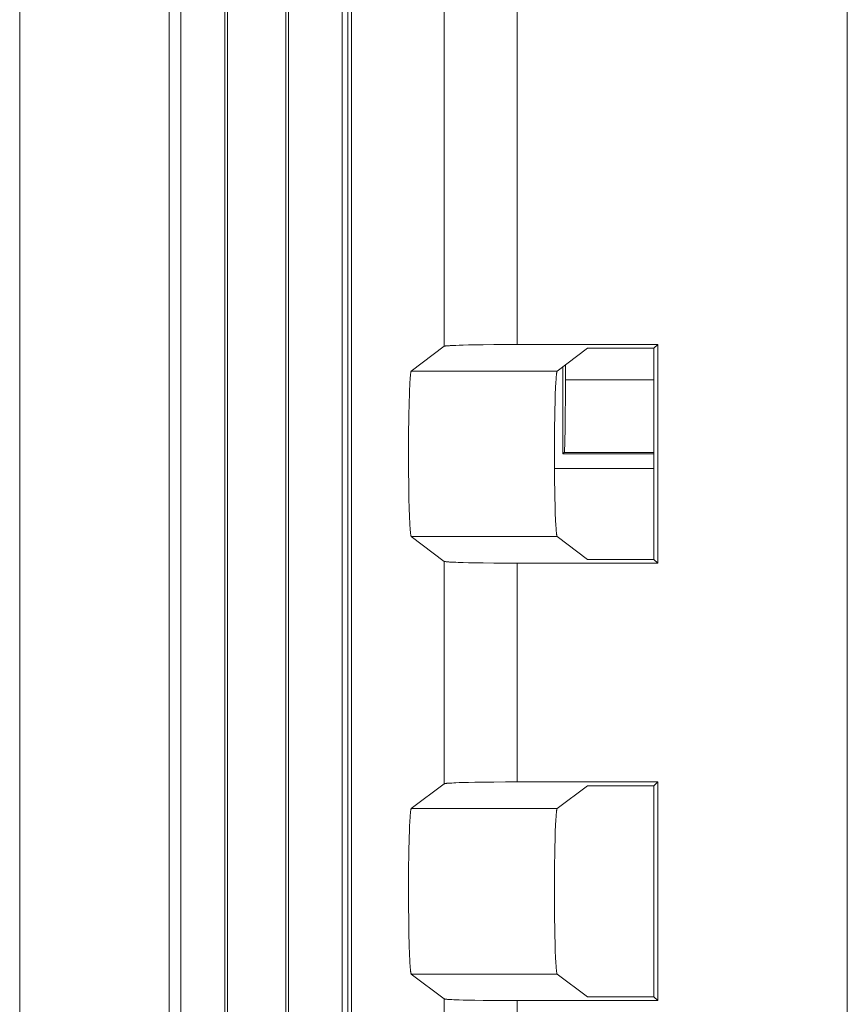
# Model space of a CAD drawing. Units: millimetres. Extents: x 49 to 763, y 119 to 514.
# Drawn here: x 451 to 462, y 439 to 452 of the extents above; entities that cross this region are included whole.
import ezdxf

# ---------------------------------------------------------------- set-up
doc = ezdxf.new("R2010")
doc.units = ezdxf.units.MM
doc.header["$LTSCALE"] = 0.5
doc.layers.add('22', color=7, linetype='Continuous')

msp = doc.modelspace()

# ---------------------------------------------------------------- linework, layer by layer
at = {"layer": '22', "color": 7, "linetype": 'Continuous', "lineweight": 9}
for p, q in [((455.438, 466.163), (455.438, 336.311)), ((453.829, 465.973), (453.829, 336.501)), ((453.864, 336.535), (453.864, 465.938)), ((454.664, 336.536), (454.664, 465.938)), ((454.699, 336.571), (454.699, 465.903)), ((451.014, 336.73), (451.014, 465.743)), ((453.064, 465.741), (453.064, 336.733)), ((453.222, 336.89), (453.222, 465.584)), ((462.364, 369.535), (462.364, 461.739)), ((457.836, 455.724), (457.836, 447.737)), ((456.837, 454.725), (456.837, 447.712)), ((455.516, 349.237), (455.516, 453.237)), ((455.564, 349.437), (455.564, 453.037)), ((456.837, 447.712), (456.385, 447.373)), ((456.943, 447.722), (456.92, 447.721)), ((456.968, 447.724), (456.943, 447.722)), ((456.996, 447.725), (456.968, 447.724)), ((457.043, 447.727), (456.996, 447.725)), ((457.095, 447.728), (457.043, 447.727)), ((457.171, 447.73), (457.095, 447.728)), ((457.255, 447.732), (457.171, 447.73)), ((457.37, 447.734), (457.255, 447.732)), ((457.518, 447.735), (457.37, 447.734)), ((457.675, 447.736), (457.518, 447.735)), ((457.836, 447.737), (457.675, 447.736)), ((457.836, 447.737), (459.764, 447.737)), ((458.802, 447.684), (458.386, 447.373)), ((458.802, 447.684), (459.712, 447.684)), ((459.764, 447.737), (459.712, 447.684)), ((459.712, 444.789), (459.712, 447.684)), ((459.764, 447.737), (459.764, 444.737)), ((458.464, 447.431), (458.464, 446.237)), ((458.499, 446.998), (458.499, 447.458)), ((458.386, 447.373), (456.385, 447.373)), ((456.362, 447.128), (456.363, 447.163)), ((456.363, 447.163), (456.365, 447.196)), ((456.365, 447.196), (456.367, 447.226)), ((458.364, 447.163), (458.363, 447.128)), ((458.366, 447.196), (458.364, 447.163)), ((458.368, 447.226), (458.366, 447.196)), ((458.499, 447.254), (459.712, 447.254)), ((456.356, 446.965), (456.358, 447.03)), ((456.358, 447.03), (456.36, 447.09)), ((456.36, 447.09), (456.362, 447.128)), ((458.358, 447.009), (458.356, 446.942)), ((458.36, 447.071), (458.358, 447.009)), ((458.363, 447.128), (458.36, 447.071)), ((456.352, 446.796), (456.354, 446.895)), ((456.354, 446.895), (456.356, 446.965)), ((458.356, 446.942), (458.354, 446.846)), ((458.497, 446.785), (458.499, 446.998)), ((456.35, 446.692), (456.352, 446.796)), ((458.352, 446.745), (458.35, 446.61)), ((458.354, 446.846), (458.352, 446.745)), ((458.496, 446.64), (458.497, 446.785)), ((456.348, 446.554), (456.35, 446.692)), ((458.35, 446.61), (458.349, 446.469)), ((458.494, 446.533), (458.496, 446.64)), ((456.347, 446.412), (456.348, 446.554)), ((458.492, 446.458), (458.494, 446.533)), ((456.347, 446.266), (456.347, 446.412)), ((458.489, 446.341), (458.49, 446.366)), ((458.49, 446.366), (458.491, 446.409)), ((458.491, 446.409), (458.492, 446.458)), ((456.347, 446.12), (456.347, 446.266)), ((458.348, 446.295), (458.348, 446.149)), ((458.464, 446.237), (458.482, 446.255)), ((458.464, 446.237), (459.712, 446.237)), ((458.482, 446.255), (459.712, 446.255)), ((456.348, 445.976), (456.347, 446.12)), ((458.348, 446.149), (458.349, 446.004)), ((456.349, 445.836), (456.348, 445.976)), ((458.348, 446.037), (459.712, 446.037)), ((458.349, 446.004), (458.35, 445.864)), ((456.351, 445.703), (456.349, 445.836)), ((458.35, 445.864), (458.352, 445.729)), ((456.353, 445.603), (456.351, 445.703)), ((458.352, 445.729), (458.354, 445.627)), ((456.356, 445.509), (456.353, 445.603)), ((458.354, 445.627), (458.356, 445.532)), ((458.356, 445.532), (458.358, 445.465)), ((456.357, 445.465), (456.356, 445.509)), ((456.359, 445.403), (456.357, 445.465)), ((456.362, 445.346), (456.359, 445.403)), ((458.358, 445.465), (458.36, 445.403)), ((458.36, 445.403), (458.363, 445.346)), ((456.363, 445.311), (456.362, 445.346)), ((456.365, 445.278), (456.363, 445.311)), ((456.367, 445.248), (456.365, 445.278)), ((458.363, 445.346), (458.364, 445.311)), ((458.364, 445.311), (458.366, 445.278)), ((458.366, 445.278), (458.368, 445.248)), ((456.368, 445.22), (456.367, 445.248)), ((458.368, 445.248), (458.37, 445.22)), ((456.837, 444.762), (456.385, 445.101)), ((458.386, 445.101), (456.385, 445.101)), ((458.802, 444.789), (458.386, 445.101)), ((456.837, 444.762), (456.837, 441.712)), ((456.943, 444.751), (456.968, 444.75)), ((456.968, 444.75), (456.996, 444.749)), ((456.996, 444.749), (457.027, 444.748)), ((457.095, 444.745), (457.171, 444.743)), ((457.171, 444.743), (457.255, 444.742)), ((457.255, 444.742), (457.37, 444.74)), ((457.37, 444.74), (457.518, 444.738)), ((457.518, 444.738), (457.675, 444.737)), ((457.675, 444.737), (459.764, 444.737)), ((457.836, 444.737), (457.836, 441.737)), ((458.802, 444.789), (459.712, 444.789)), ((459.764, 444.737), (459.712, 444.789)), ((456.837, 441.712), (456.385, 441.373)), ((456.943, 441.722), (456.92, 441.721)), ((456.968, 441.724), (456.943, 441.722)), ((456.996, 441.725), (456.968, 441.724)), ((457.043, 441.727), (456.996, 441.725)), ((457.095, 441.728), (457.043, 441.727)), ((457.171, 441.73), (457.095, 441.728)), ((457.255, 441.732), (457.171, 441.73)), ((457.37, 441.734), (457.255, 441.732)), ((457.518, 441.735), (457.37, 441.734)), ((457.675, 441.736), (457.518, 441.735)), ((457.782, 441.737), (457.675, 441.736)), ((457.782, 441.737), (459.764, 441.737)), ((458.802, 441.684), (458.386, 441.373)), ((458.802, 441.684), (459.712, 441.684)), ((459.764, 441.737), (459.712, 441.684)), ((459.712, 438.789), (459.712, 441.684)), ((459.764, 441.737), (459.764, 438.737)), ((458.386, 441.373), (456.385, 441.373)), ((456.364, 441.179), (456.366, 441.211)), ((458.368, 441.226), (458.366, 441.196)), ((456.359, 441.05), (456.361, 441.109)), ((456.361, 441.109), (456.362, 441.146)), ((456.362, 441.146), (456.364, 441.179)), ((458.36, 441.071), (458.358, 441.009)), ((458.363, 441.128), (458.36, 441.071)), ((458.364, 441.163), (458.363, 441.128)), ((458.366, 441.196), (458.364, 441.163)), ((456.354, 440.919), (456.356, 440.987)), ((456.356, 440.987), (456.359, 441.05)), ((458.356, 440.942), (458.354, 440.846)), ((458.358, 441.009), (458.356, 440.942)), ((456.35, 440.718), (456.352, 440.822)), ((456.352, 440.822), (456.354, 440.919)), ((458.354, 440.846), (458.352, 440.745)), ((456.348, 440.582), (456.35, 440.718)), ((458.352, 440.745), (458.35, 440.61)), ((456.347, 440.44), (456.348, 440.582)), ((458.35, 440.61), (458.349, 440.469)), ((456.347, 440.295), (456.347, 440.44)), ((456.347, 440.149), (456.347, 440.295)), ((458.348, 440.295), (458.348, 440.149)), ((456.347, 440.004), (456.347, 440.149)), ((458.348, 440.149), (458.349, 440.004)), ((456.349, 439.864), (456.347, 440.004)), ((458.349, 440.004), (458.35, 439.864)), ((456.351, 439.729), (456.349, 439.864)), ((458.35, 439.864), (458.352, 439.729)), ((456.353, 439.627), (456.351, 439.729)), ((458.352, 439.729), (458.354, 439.627)), ((456.355, 439.532), (456.353, 439.627)), ((458.354, 439.627), (458.356, 439.532)), ((456.357, 439.465), (456.355, 439.532)), ((456.359, 439.403), (456.357, 439.465)), ((458.356, 439.532), (458.358, 439.465)), ((458.358, 439.465), (458.36, 439.403)), ((456.362, 439.346), (456.359, 439.403)), ((456.363, 439.311), (456.362, 439.346)), ((456.365, 439.278), (456.363, 439.311)), ((458.36, 439.403), (458.363, 439.346)), ((458.363, 439.346), (458.364, 439.311)), ((458.364, 439.311), (458.366, 439.278)), ((456.367, 439.248), (456.365, 439.278)), ((456.368, 439.22), (456.367, 439.248)), ((458.366, 439.278), (458.368, 439.248)), ((458.368, 439.248), (458.37, 439.22)), ((456.837, 438.762), (456.385, 439.101)), ((458.386, 439.101), (456.385, 439.101)), ((458.802, 438.789), (458.386, 439.101)), ((458.802, 438.789), (459.712, 438.789)), ((459.764, 438.737), (459.712, 438.789)), ((456.837, 438.762), (456.837, 435.712)), ((456.943, 438.751), (456.968, 438.75)), ((456.968, 438.75), (456.996, 438.749)), ((456.996, 438.749), (457.043, 438.747)), ((457.043, 438.747), (457.095, 438.745)), ((457.095, 438.745), (457.171, 438.743)), ((457.171, 438.743), (457.255, 438.742)), ((457.255, 438.742), (457.37, 438.74)), ((457.37, 438.74), (457.518, 438.738)), ((457.518, 438.738), (457.675, 438.737)), ((457.675, 438.737), (459.764, 438.737)), ((457.836, 438.737), (457.836, 435.737))]:
    msp.add_line(p, q, dxfattribs=at)
for points in [[(456.92, 447.721), (456.909, 447.72), (456.9, 447.72), (456.89, 447.719), (456.882, 447.718), (456.874, 447.718), (456.867, 447.717), (456.861, 447.716), (456.855, 447.716), (456.85, 447.715), (456.846, 447.714), (456.843, 447.714), (456.84, 447.713), (456.838, 447.712), (456.837, 447.712)], [(456.367, 447.226), (456.368, 447.253), (456.369, 447.266), (456.37, 447.278), (456.371, 447.289), (456.372, 447.3), (456.373, 447.31), (456.374, 447.319), (456.375, 447.328), (456.376, 447.336), (456.377, 447.343), (456.378, 447.349), (456.379, 447.355), (456.38, 447.36), (456.381, 447.364), (456.382, 447.367), (456.383, 447.37), (456.384, 447.372), (456.385, 447.373)], [(458.386, 447.373), (458.385, 447.372), (458.384, 447.37), (458.383, 447.367), (458.382, 447.364), (458.381, 447.36), (458.38, 447.355), (458.379, 447.349), (458.378, 447.343), (458.377, 447.336), (458.376, 447.328), (458.375, 447.319), (458.374, 447.31), (458.373, 447.3), (458.372, 447.289), (458.372, 447.278), (458.371, 447.266), (458.37, 447.253), (458.368, 447.226)], [(458.349, 446.469), (458.348, 446.44), (458.348, 446.295)], [(458.482, 446.255), (458.483, 446.255), (458.483, 446.257), (458.484, 446.26), (458.484, 446.263), (458.485, 446.267), (458.485, 446.272), (458.486, 446.278), (458.486, 446.285), (458.487, 446.292), (458.487, 446.301), (458.487, 446.31), (458.488, 446.319), (458.489, 446.341)], [(456.385, 445.101), (456.384, 445.102), (456.383, 445.104), (456.382, 445.106), (456.381, 445.11), (456.38, 445.114), (456.379, 445.119), (456.378, 445.124), (456.377, 445.131), (456.376, 445.138), (456.375, 445.146), (456.374, 445.154), (456.373, 445.163), (456.372, 445.173), (456.371, 445.184), (456.37, 445.196), (456.369, 445.208), (456.368, 445.22)], [(458.37, 445.22), (458.371, 445.208), (458.372, 445.196), (458.372, 445.184), (458.373, 445.173), (458.374, 445.163), (458.375, 445.154), (458.376, 445.146), (458.377, 445.138), (458.378, 445.131), (458.379, 445.124), (458.38, 445.119), (458.381, 445.114), (458.382, 445.11), (458.383, 445.106), (458.384, 445.104), (458.385, 445.102), (458.386, 445.101)], [(456.837, 444.762), (456.838, 444.761), (456.84, 444.761), (456.843, 444.76), (456.846, 444.759), (456.85, 444.759), (456.855, 444.758), (456.861, 444.757), (456.867, 444.756), (456.874, 444.756), (456.882, 444.755), (456.89, 444.754), (456.9, 444.754), (456.909, 444.753), (456.92, 444.752), (456.943, 444.751)], [(457.027, 444.748), (457.043, 444.747), (457.095, 444.745)], [(456.92, 441.721), (456.909, 441.72), (456.9, 441.72), (456.89, 441.719), (456.882, 441.718), (456.874, 441.718), (456.867, 441.717), (456.861, 441.716), (456.855, 441.716), (456.85, 441.715), (456.846, 441.714), (456.843, 441.714), (456.84, 441.713), (456.838, 441.712), (456.837, 441.712)], [(456.366, 441.211), (456.368, 441.24), (456.368, 441.253), (456.369, 441.266), (456.37, 441.278), (456.371, 441.289), (456.372, 441.3), (456.373, 441.31), (456.374, 441.319), (456.375, 441.328), (456.376, 441.336), (456.377, 441.343), (456.378, 441.349), (456.379, 441.355), (456.38, 441.36), (456.381, 441.364), (456.382, 441.367), (456.383, 441.37), (456.384, 441.372), (456.385, 441.373)], [(458.386, 441.373), (458.385, 441.372), (458.384, 441.37), (458.383, 441.367), (458.382, 441.364), (458.381, 441.36), (458.38, 441.355), (458.379, 441.349), (458.378, 441.343), (458.377, 441.336), (458.376, 441.328), (458.375, 441.319), (458.374, 441.31), (458.373, 441.3), (458.372, 441.289), (458.372, 441.278), (458.371, 441.266), (458.37, 441.253), (458.368, 441.226)], [(458.349, 440.469), (458.348, 440.44), (458.348, 440.295)], [(456.385, 439.101), (456.384, 439.102), (456.383, 439.104), (456.382, 439.106), (456.381, 439.11), (456.38, 439.114), (456.379, 439.119), (456.378, 439.124), (456.377, 439.131), (456.376, 439.138), (456.375, 439.146), (456.374, 439.154), (456.373, 439.163), (456.372, 439.173), (456.371, 439.184), (456.37, 439.196), (456.369, 439.208), (456.368, 439.22)], [(458.37, 439.22), (458.371, 439.208), (458.372, 439.196), (458.372, 439.184), (458.373, 439.173), (458.374, 439.163), (458.375, 439.154), (458.376, 439.146), (458.377, 439.138), (458.378, 439.131), (458.379, 439.124), (458.38, 439.119), (458.381, 439.114), (458.382, 439.11), (458.383, 439.106), (458.384, 439.104), (458.385, 439.102), (458.386, 439.101)], [(456.837, 438.762), (456.838, 438.761), (456.84, 438.761), (456.843, 438.76), (456.846, 438.759), (456.85, 438.759), (456.855, 438.758), (456.861, 438.757), (456.867, 438.756), (456.874, 438.756), (456.882, 438.755), (456.89, 438.754), (456.9, 438.754), (456.909, 438.753), (456.92, 438.752), (456.943, 438.751)]]:
    msp.add_lwpolyline(points, dxfattribs=at)

doc.saveas('drawing.dxf')
